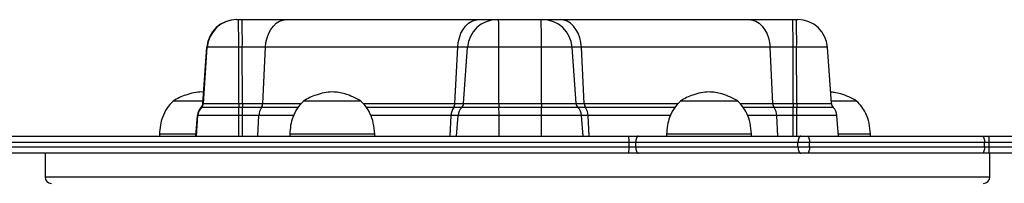
# Model space of a CAD drawing. Units: centimetres. Extents: x 3896 to 4285, y 2865 to 3185.
# Drawn here: x 4065 to 4111, y 3024 to 3031 of the extents above; entities that cross this region are included whole.
import ezdxf

# ---------------------------------------------------------------- set-up
doc = ezdxf.new("R2010")
doc.units = ezdxf.units.CM
doc.header["$LTSCALE"] = 20

msp = doc.modelspace()

# ---------------------------------------------------------------- linework, layer by layer
at = {"color": 7, "linetype": 'Continuous', "lineweight": 25}
for p, q in [((4074.876, 3031.373), (4074.895, 3031.373)), ((4074.895, 3031.373), (4074.964, 3031.373)), ((4074.964, 3031.373), (4075.135, 3031.373)), ((4075.135, 3031.373), (4077.217, 3031.373)), ((4077.217, 3031.373), (4086.274, 3031.373)), ((4086.274, 3031.373), (4087.152, 3031.373)), ((4087.152, 3031.373), (4087.154, 3031.373)), ((4087.154, 3031.373), (4087.222, 3031.373)), ((4087.222, 3031.373), (4089.222, 3031.373)), ((4089.222, 3031.373), (4089.289, 3031.373)), ((4089.289, 3031.373), (4090.126, 3031.373)), ((4090.126, 3031.373), (4099.01, 3031.373)), ((4099.01, 3031.373), (4101.075, 3031.373)), ((4101.075, 3031.373), (4101.247, 3031.373)), ((4101.247, 3031.373), (4101.313, 3031.373)), ((4073.48, 3030.071), (4073.294, 3027.419)), ((4073.294, 3027.419), (4073.48, 3030.071)), ((4073.314, 3027.419), (4073.499, 3030.071)), ((4073.499, 3030.071), (4073.48, 3030.071)), ((4074.977, 3030.071), (4073.499, 3030.071)), ((4074.979, 3027.419), (4074.977, 3030.071)), ((4075.149, 3030.071), (4074.977, 3030.071)), ((4076.239, 3030.071), (4075.149, 3030.071)), ((4075.15, 3027.419), (4075.149, 3030.071)), ((4076.109, 3027.419), (4076.239, 3030.071)), ((4085.296, 3030.071), (4076.239, 3030.071)), ((4085.166, 3027.419), (4085.296, 3030.071)), ((4085.756, 3030.071), (4085.296, 3030.071)), ((4085.57, 3027.419), (4085.756, 3030.071)), ((4085.572, 3027.419), (4085.758, 3030.071)), ((4085.758, 3030.071), (4085.756, 3030.071)), ((4087.236, 3030.071), (4085.758, 3030.071)), ((4087.237, 3027.419), (4087.236, 3030.071)), ((4089.236, 3030.071), (4087.236, 3030.071)), ((4089.237, 3027.419), (4089.236, 3030.071)), ((4090.685, 3030.071), (4089.236, 3030.071)), ((4090.871, 3027.419), (4090.686, 3030.071)), ((4091.256, 3027.419), (4091.123, 3030.071)), ((4100.007, 3030.071), (4091.123, 3030.071)), ((4100.139, 3027.419), (4100.007, 3030.071)), ((4101.089, 3030.071), (4100.007, 3030.071)), ((4101.09, 3027.419), (4101.089, 3030.071)), ((4101.26, 3030.071), (4101.089, 3030.071)), ((4101.262, 3027.419), (4101.26, 3030.071)), ((4102.71, 3030.071), (4101.26, 3030.071)), ((4102.896, 3027.419), (4102.71, 3030.071)), ((4073.332, 3027.955), (4073.244, 3027.963)), ((4073.302, 3027.533), (4071.894, 3027.533)), ((4073.302, 3027.533), (4071.894, 3027.533)), ((4073.227, 3027.228), (4073.207, 3027.228)), ((4074.98, 3027.228), (4073.227, 3027.228)), ((4073.294, 3027.419), (4073.314, 3027.419)), ((4073.314, 3027.419), (4074.979, 3027.419)), ((4074.979, 3027.419), (4075.15, 3027.419)), ((4075.151, 3027.228), (4074.98, 3027.228)), ((4075.15, 3027.419), (4076.109, 3027.419)), ((4076.048, 3027.228), (4075.151, 3027.228)), ((4080.733, 3027.533), (4078.033, 3027.533)), ((4080.733, 3027.533), (4078.033, 3027.533)), ((4085.484, 3027.228), (4085.105, 3027.228)), ((4085.166, 3027.419), (4085.57, 3027.419)), ((4085.485, 3027.228), (4085.484, 3027.228)), ((4087.238, 3027.228), (4085.485, 3027.228)), ((4085.57, 3027.419), (4085.572, 3027.419)), ((4085.572, 3027.419), (4087.237, 3027.419)), ((4087.237, 3027.419), (4089.237, 3027.419)), ((4089.238, 3027.228), (4087.238, 3027.228)), ((4089.237, 3027.419), (4090.871, 3027.419)), ((4090.958, 3027.228), (4089.238, 3027.228)), ((4098.482, 3027.533), (4095.782, 3027.533)), ((4098.482, 3027.533), (4095.782, 3027.533)), ((4100.139, 3027.419), (4101.09, 3027.419)), ((4101.091, 3027.228), (4100.201, 3027.228)), ((4101.09, 3027.419), (4101.262, 3027.419)), ((4101.263, 3027.228), (4101.091, 3027.228)), ((4101.262, 3027.419), (4102.895, 3027.419)), ((4102.982, 3027.228), (4101.263, 3027.228)), ((4104.086, 3027.533), (4102.888, 3027.533)), ((4104.086, 3027.533), (4102.888, 3027.533)), ((4073.034, 3026.846), (4072.966, 3025.873)), ((4073.053, 3026.846), (4073.034, 3026.846)), ((4073.034, 3026.846), (4073.034, 3026.846)), ((4074.981, 3026.846), (4073.053, 3026.846)), ((4075.153, 3026.846), (4074.981, 3026.846)), ((4075.927, 3026.846), (4075.153, 3026.846)), ((4085.31, 3026.846), (4084.983, 3026.846)), ((4085.312, 3026.846), (4085.31, 3026.846)), ((4087.24, 3026.846), (4085.312, 3026.846)), ((4089.24, 3026.846), (4087.24, 3026.846)), ((4091.199, 3025.873), (4091.131, 3026.846)), ((4101.093, 3026.846), (4100.325, 3026.846)), ((4101.264, 3026.846), (4101.093, 3026.846)), ((4103.224, 3025.873), (4103.156, 3026.846)), ((4055.527, 3025.873), (4093.358, 3025.873)), ((4071.244, 3025.973), (4071.244, 3025.873)), ((4072.973, 3025.973), (4071.244, 3025.973)), ((4077.383, 3025.973), (4077.383, 3025.873)), ((4081.383, 3025.973), (4077.383, 3025.973)), ((4081.383, 3025.873), (4081.383, 3025.973)), ((4093.358, 3025.873), (4093.807, 3025.873)), ((4093.807, 3025.873), (4101.451, 3025.873)), ((4095.132, 3025.973), (4095.132, 3025.873)), ((4099.132, 3025.973), (4095.132, 3025.973)), ((4099.132, 3025.873), (4099.132, 3025.973)), ((4101.451, 3025.873), (4101.762, 3025.873)), ((4101.762, 3025.873), (4110.006, 3025.873)), ((4104.736, 3025.973), (4103.217, 3025.973)), ((4104.736, 3025.873), (4104.736, 3025.973)), ((4110.006, 3025.873), (4110.322, 3025.873)), ((4110.322, 3025.873), (4120.223, 3025.873)), ((4048.933, 3025.373), (4093.363, 3025.373)), ((4093.363, 3025.373), (4093.363, 3025.573)), ((4093.677, 3025.573), (4093.363, 3025.573)), ((4093.363, 3025.373), (4093.677, 3025.373)), ((4101.322, 3025.573), (4093.677, 3025.573)), ((4093.677, 3025.373), (4093.677, 3025.573)), ((4093.677, 3025.373), (4101.322, 3025.373)), ((4101.322, 3025.373), (4101.322, 3025.573)), ((4101.865, 3025.573), (4101.322, 3025.573)), ((4101.322, 3025.373), (4101.865, 3025.373)), ((4101.865, 3025.373), (4101.865, 3025.573)), ((4110.109, 3025.573), (4101.865, 3025.573)), ((4101.865, 3025.373), (4110.109, 3025.373)), ((4110.109, 3025.373), (4110.109, 3025.573)), ((4110.331, 3025.573), (4110.109, 3025.573)), ((4110.109, 3025.373), (4110.331, 3025.373)), ((4110.331, 3025.373), (4110.331, 3025.573)), ((4110.331, 3025.373), (4128.545, 3025.373)), ((4093.358, 3025.073), (4048.928, 3025.073)), ((4065.859, 3025.073), (4065.859, 3023.948)), ((4093.807, 3025.073), (4093.358, 3025.073)), ((4101.451, 3025.073), (4093.807, 3025.073)), ((4101.762, 3025.073), (4101.451, 3025.073)), ((4110.006, 3025.073), (4101.762, 3025.073)), ((4110.322, 3025.073), (4110.006, 3025.073)), ((4128.514, 3025.073), (4110.322, 3025.073)), ((4110.359, 3023.948), (4110.359, 3025.073))]:
    msp.add_line(p, q, dxfattribs=at)
at = {"color": 8, "linetype": 'Continuous', "lineweight": 25}
for p, q in [((4091.123, 3030.071), (4090.686, 3030.071)), ((4077.774, 3027.228), (4076.048, 3027.228)), ((4076.109, 3027.419), (4077.936, 3027.419)), ((4080.835, 3027.419), (4085.166, 3027.419)), ((4085.105, 3027.228), (4080.996, 3027.228)), ((4090.871, 3027.419), (4091.256, 3027.419)), ((4091.318, 3027.228), (4090.958, 3027.228)), ((4091.256, 3027.419), (4095.685, 3027.419)), ((4095.523, 3027.228), (4091.318, 3027.228)), ((4098.584, 3027.419), (4100.139, 3027.419)), ((4100.201, 3027.228), (4098.745, 3027.228)), ((4072.966, 3025.873), (4073.034, 3026.846)), ((4072.985, 3025.873), (4073.053, 3026.846)), ((4074.982, 3025.873), (4074.981, 3026.846)), ((4075.154, 3025.873), (4075.153, 3026.846)), ((4075.879, 3025.873), (4075.927, 3026.846)), ((4077.567, 3026.846), (4075.927, 3026.846)), ((4084.983, 3026.846), (4081.198, 3026.846)), ((4084.936, 3025.873), (4084.983, 3026.846)), ((4085.242, 3025.873), (4085.31, 3026.846)), ((4085.244, 3025.873), (4085.312, 3026.846)), ((4087.241, 3025.873), (4087.24, 3026.846)), ((4089.241, 3025.873), (4089.24, 3026.846)), ((4091.131, 3026.846), (4089.24, 3026.846)), ((4091.441, 3026.846), (4091.131, 3026.846)), ((4091.49, 3025.873), (4091.441, 3026.846)), ((4095.316, 3026.846), (4091.441, 3026.846)), ((4100.325, 3026.846), (4098.947, 3026.846)), ((4100.374, 3025.873), (4100.325, 3026.846)), ((4101.094, 3025.873), (4101.093, 3026.846)), ((4101.265, 3025.873), (4101.264, 3026.846)), ((4103.156, 3026.846), (4101.264, 3026.846)), ((4093.363, 3025.573), (4055.089, 3025.573)), ((4120.661, 3025.573), (4110.331, 3025.573)), ((4065.859, 3023.948), (4110.359, 3023.948))]:
    msp.add_line(p, q, dxfattribs=at)
at = {"color": 7, "linetype": 'Continuous', "lineweight": 25, "flags": 128}
for points in [[(4076.239, 3030.071), (4076.264, 3030.302), (4076.315, 3030.523), (4076.392, 3030.729), (4076.491, 3030.914), (4076.61, 3031.073), (4076.747, 3031.202), (4076.896, 3031.296), (4077.054, 3031.354), (4077.217, 3031.373)], [(4085.296, 3030.071), (4085.321, 3030.302), (4085.372, 3030.523), (4085.448, 3030.729), (4085.548, 3030.914), (4085.667, 3031.073), (4085.803, 3031.202), (4085.953, 3031.296), (4086.111, 3031.354), (4086.274, 3031.373)], [(4091.123, 3030.071), (4091.098, 3030.302), (4091.045, 3030.523), (4090.968, 3030.729), (4090.866, 3030.914), (4090.745, 3031.073), (4090.606, 3031.202), (4090.453, 3031.296), (4090.292, 3031.354), (4090.126, 3031.373)], [(4099.01, 3031.373), (4099.176, 3031.354), (4099.337, 3031.296), (4099.489, 3031.202), (4099.628, 3031.073), (4099.75, 3030.914), (4099.851, 3030.729), (4099.929, 3030.523), (4099.981, 3030.302), (4100.007, 3030.071)], [(4093.807, 3025.873), (4093.782, 3025.868), (4093.757, 3025.851), (4093.735, 3025.823), (4093.715, 3025.786), (4093.699, 3025.74), (4093.687, 3025.688), (4093.68, 3025.632), (4093.677, 3025.573)], [(4101.451, 3025.873), (4101.426, 3025.868), (4101.402, 3025.851), (4101.379, 3025.823), (4101.36, 3025.786), (4101.343, 3025.74), (4101.331, 3025.688), (4101.324, 3025.632), (4101.322, 3025.573)], [(4101.762, 3025.873), (4101.782, 3025.868), (4101.801, 3025.851), (4101.819, 3025.823), (4101.835, 3025.786), (4101.848, 3025.74), (4101.857, 3025.688), (4101.863, 3025.632), (4101.865, 3025.573)], [(4110.006, 3025.873), (4110.026, 3025.868), (4110.045, 3025.851), (4110.063, 3025.823), (4110.079, 3025.786), (4110.092, 3025.74), (4110.101, 3025.688), (4110.107, 3025.632), (4110.109, 3025.573)], [(4093.677, 3025.373), (4093.68, 3025.315), (4093.687, 3025.259), (4093.699, 3025.207), (4093.715, 3025.161), (4093.735, 3025.124), (4093.757, 3025.096), (4093.782, 3025.079), (4093.807, 3025.073)], [(4101.322, 3025.373), (4101.324, 3025.315), (4101.331, 3025.259), (4101.343, 3025.207), (4101.36, 3025.161), (4101.379, 3025.124), (4101.402, 3025.096), (4101.426, 3025.079), (4101.451, 3025.073)], [(4101.865, 3025.373), (4101.863, 3025.315), (4101.857, 3025.259), (4101.848, 3025.207), (4101.835, 3025.161), (4101.819, 3025.124), (4101.801, 3025.096), (4101.782, 3025.079), (4101.762, 3025.073)], [(4110.109, 3025.373), (4110.107, 3025.315), (4110.101, 3025.259), (4110.092, 3025.207), (4110.079, 3025.161), (4110.063, 3025.124), (4110.045, 3025.096), (4110.026, 3025.079), (4110.006, 3025.073)]]:
    msp.add_lwpolyline(points, dxfattribs=at)
at = {"color": 7, "linetype": 'Continuous', "lineweight": 25}
for centre, radius, start, end in [((4074.876, 3029.973), 1.4, 90, 176), ((4074.876, 3029.973), 1.4, 90.0016, 176.0011), ((4074.895, 3029.973), 1.4, 90.0006, 176.0021), ((4043.346, 3030.395), 31.633, 359.413, 1.7722), ((4043.561, 3030.396), 31.589, 359.4109, 1.7733), ((4087.152, 3029.973), 1.4, 90.0016, 176.0011), ((4087.154, 3029.973), 1.4, 90.0016, 176.0011), ((4055.612, 3030.395), 31.625, 359.4122, 1.772), ((4057.627, 3030.396), 31.611, 359.4117, 1.7725), ((4089.289, 3029.973), 1.4, 4, 90), ((4066.775, 3030.367), 34.315, 359.5052, 1.68), ((4066.888, 3030.367), 34.373, 359.5071, 1.6782), ((4101.313, 3029.973), 1.4, 4, 90), ((4073.632, 3026.805), 0.6, 135.0976, 176), ((4073.633, 3026.805), 0.6, 135.1031, 175.9963), ((4073.652, 3026.805), 0.6, 135.0989, 176.0006), ((4072.995, 3027.44), 0.3, 315.0976, 356), ((4072.995, 3027.44), 0.3, 315.0919, 356.0075), ((4073.014, 3027.44), 0.3, 315.1058, 355.9936), ((4096.752, 3027.419), 21.773, 179.9994, 180.5016), ((4029.667, 3026.839), 45.315, 0.0092, 0.4918), ((4097.682, 3027.423), 22.532, 180.0115, 180.4968), ((4029.838, 3026.839), 45.315, 0.0092, 0.4918), ((4076.661, 3026.823), 0.735, 146.5229, 178.1528), ((4075.742, 3027.431), 0.368, 326.5334, 358.1455), ((4085.718, 3026.823), 0.735, 146.5229, 178.1528), ((4084.798, 3027.431), 0.368, 326.5273, 358.1516), ((4085.909, 3026.805), 0.6, 135.1008, 176.0016), ((4085.91, 3026.805), 0.6, 135.1008, 175.9987), ((4085.271, 3027.44), 0.3, 315.0919, 356.0075), ((4085.273, 3027.44), 0.3, 315.0919, 356.0075), ((4109.627, 3027.421), 22.39, 180.0063, 180.4947), ((4042.324, 3026.84), 44.916, 0.0089, 0.4958), ((4111.769, 3027.423), 22.532, 180.0115, 180.4968), ((4043.925, 3026.839), 45.315, 0.0092, 0.4918), ((4091.17, 3027.44), 0.3, 184, 224.9024), ((4090.533, 3026.805), 0.6, 4, 44.9024), ((4091.618, 3027.431), 0.363, 181.9305, 214.0392), ((4090.716, 3026.822), 0.725, 1.9279, 34.0386), ((4100.502, 3027.431), 0.363, 181.9211, 214.0486), ((4099.6, 3026.822), 0.725, 1.9279, 34.0386), ((4123.48, 3027.421), 22.39, 180.0063, 180.4947), ((4055.778, 3026.839), 45.315, 0.0092, 0.4918), ((4123.035, 3027.419), 21.773, 179.9994, 180.5016), ((4055.95, 3026.839), 45.315, 0.0092, 0.4918), ((4103.195, 3027.44), 0.3, 184, 224.9024), ((4102.557, 3026.805), 0.6, 4, 44.9024), ((4089.028, 3025.649), 4.336, 359.0074, 2.9732), ((4107.604, 3025.649), 2.728, 358.4216, 4.7286), ((4089.028, 3025.298), 4.336, 357.0268, 0.9927), ((4107.604, 3025.298), 2.728, 355.2714, 1.5784), ((4066.159, 3023.948), 0.3, 180, 270), ((4110.059, 3023.948), 0.3, 270, 0)]:
    msp.add_arc(centre, radius, start, end, dxfattribs=at)
for points, knots in [([(4073.244, 3027.963), (4073.116, 3027.953), (4072.857, 3027.932), (4072.503, 3027.831), (4072.18, 3027.698), (4071.991, 3027.589), (4071.894, 3027.533)], [0, 0, 0, 0, 0.268883, 0.543239, 0.766717, 1, 1, 1, 1]), ([(4079.383, 3027.963), (4079.255, 3027.953), (4078.996, 3027.932), (4078.642, 3027.831), (4078.319, 3027.698), (4078.13, 3027.589), (4078.033, 3027.533)], [0, 0, 0, 0, 0.268877, 0.543243, 0.766715, 1, 1, 1, 1]), ([(4080.733, 3027.533), (4080.61, 3027.603), (4080.371, 3027.738), (4080.015, 3027.866), (4079.686, 3027.942), (4079.484, 3027.956), (4079.383, 3027.963)], [0, 0, 0, 0, 0.295009, 0.575263, 0.788899, 1, 1, 1, 1]), ([(4097.132, 3027.963), (4097.004, 3027.953), (4096.745, 3027.932), (4096.391, 3027.831), (4096.068, 3027.698), (4095.879, 3027.589), (4095.782, 3027.533)], [0, 0, 0, 0, 0.268885, 0.543243, 0.766715, 1, 1, 1, 1]), ([(4098.482, 3027.533), (4098.359, 3027.603), (4098.12, 3027.738), (4097.764, 3027.866), (4097.435, 3027.942), (4097.233, 3027.956), (4097.132, 3027.963)], [0, 0, 0, 0, 0.29501, 0.575271, 0.788907, 1, 1, 1, 1]), ([(4104.086, 3027.533), (4103.963, 3027.603), (4103.724, 3027.739), (4103.368, 3027.865), (4103.079, 3027.935), (4102.918, 3027.947), (4102.858, 3027.952)], [0, 0, 0, 0, 0.3227857, 0.6294186, 0.8631635, 1, 1, 1, 1]), ([(4071.894, 3027.533), (4071.788, 3027.421), (4071.574, 3027.194), (4071.383, 3026.792), (4071.273, 3026.381), (4071.254, 3026.112), (4071.244, 3025.973)], [0, 0, 0, 0, 0.266691, 0.536049, 0.759476, 1, 1, 1, 1]), ([(4078.033, 3027.533), (4077.927, 3027.421), (4077.713, 3027.194), (4077.522, 3026.792), (4077.411, 3026.381), (4077.393, 3026.112), (4077.383, 3025.973)], [0, 0, 0, 0, 0.2666911, 0.5360489, 0.7594765, 1, 1, 1, 1]), ([(4081.383, 3025.973), (4081.369, 3026.148), (4081.343, 3026.484), (4081.192, 3026.92), (4080.987, 3027.271), (4080.818, 3027.446), (4080.733, 3027.533)], [0, 0, 0, 0, 0.302709, 0.580356, 0.789979, 1, 1, 1, 1]), ([(4095.782, 3027.533), (4095.676, 3027.421), (4095.462, 3027.194), (4095.271, 3026.792), (4095.16, 3026.381), (4095.142, 3026.112), (4095.132, 3025.973)], [0, 0, 0, 0, 0.2666911, 0.5360489, 0.7594765, 1, 1, 1, 1]), ([(4099.132, 3025.973), (4099.118, 3026.148), (4099.092, 3026.484), (4098.941, 3026.92), (4098.736, 3027.271), (4098.567, 3027.446), (4098.482, 3027.533)], [0, 0, 0, 0, 0.302709, 0.580356, 0.789979, 1, 1, 1, 1]), ([(4104.736, 3025.973), (4104.722, 3026.148), (4104.695, 3026.484), (4104.544, 3026.92), (4104.34, 3027.271), (4104.171, 3027.446), (4104.086, 3027.533)], [0, 0, 0, 0, 0.30271, 0.580356, 0.789978, 1, 1, 1, 1])]:
    msp.add_open_spline(points, degree=3, knots=knots, dxfattribs=at)

doc.saveas('drawing.dxf')
